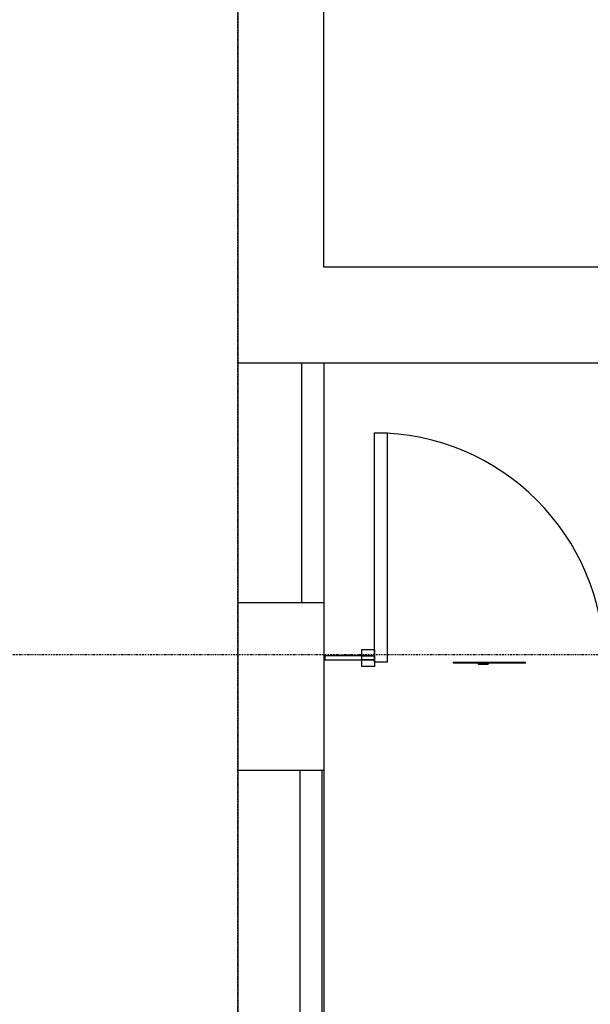
# Model space of a CAD drawing. Extents: x 102224 to 341230, y 639 to 62825.
# Drawn here: x 106528 to 108319, y 29363 to 32454 of the extents above; entities that cross this region are included whole.
import ezdxf

# ---------------------------------------------------------------- set-up
doc = ezdxf.new("R2010")
doc.units = 0
doc.linetypes.add('X-2549-GF$0$EDG-1DOT-2', pattern=[5, 2, -1.4, 0.2, -1.4])
for name, color, linetype in [('X-2549-GF$0$A-DETL', 11, 'CONTINUOUS'), ('X-2549-GF$0$A-DOOR', 11, 'CONTINUOUS'), ('X-2549-GF$0$A-DOOR-FRAM', 11, 'CONTINUOUS'), ('X-2549-GF$0$A-WALL', 8, 'CONTINUOUS'), ('X-2549-GF$0$E-POWR-CNDT', 11, 'CONTINUOUS'), ('X-2549-GF$0$S-GRID', 133, 'X-2549-GF$0$EDG-1DOT-2'), ('X-XREF', 7, 'CONTINUOUS')]:
    doc.layers.add(name, color=color, linetype=linetype)

# ---------------------------------------------------------------- blocks, each defined once
blk = doc.blocks.new('X-2549-GF')
at = {"layer": 'X-2549-GF$0$A-DETL'}
blk.add_line((4038.5, 26816.3), (3922.7, 26816.3), dxfattribs=at)
at = {"layer": 'X-2549-GF$0$A-DOOR'}
for p, q in [((4078.5, 27516.3), (4118.5, 27516.3)), ((4078.5, 26796.3), (4078.5, 27516.3)), ((4118.5, 26796.3), (4118.5, 27516.3)), ((4118.5, 26796.3), (4078.5, 26796.3))]:
    blk.add_line(p, q, dxfattribs=at)
blk.add_arc((4078.5, 26796.3), 720, 0, 90, dxfattribs=at)
at = {"layer": 'X-2549-GF$0$A-DOOR-FRAM'}
for p, q in [((4038.5, 26816.3), (4038.5, 26836.3)), ((4038.5, 26836.3), (4078.5, 26836.3)), ((4078.5, 26836.3), (4078.5, 26816.3)), ((4078.5, 26816.3), (4038.5, 26816.3)), ((4038.5, 26816.3), (4078.5, 26816.3)), ((4038.5, 26783.3), (4038.5, 26803.3)), ((4038.5, 26803.3), (4078.5, 26803.3)), ((4078.5, 26803.3), (4038.5, 26803.3)), ((4078.5, 26816.3), (4078.5, 26803.3)), ((4078.5, 26803.3), (4078.5, 26783.3)), ((4078.5, 26783.3), (4038.5, 26783.3))]:
    blk.add_line(p, q, dxfattribs=at)
at = {"layer": 'X-2549-GF$0$A-WALL'}
for p, q in [((3649.3, 33844.5), (3649.3, 21695.5)), ((3919.3, 28036.3), (3919.3, 33574.5)), ((10427.4, 28036.3), (3919.3, 28036.3)), ((3649.3, 27736.3), (4817.7, 27736.3)), ((3849.3, 27736.3), (3849.3, 26983.7)), ((3919.3, 27736.3), (3919.3, 23781.2)), ((3649.3, 26983.7), (3919.3, 26983.7)), ((3922.7, 26816.3), (3922.7, 26803.3)), ((3922.7, 26803.3), (4038.5, 26803.3)), ((4038.5, 26803.3), (4038.5, 26816.3)), ((3649.3, 26457.7), (3919.3, 26457.7)), ((3844.2, 26457.7), (3844.2, 23781.2)), ((3914.2, 23781.2), (3914.2, 26457.7))]:
    blk.add_line(p, q, dxfattribs=at)
at = {"layer": 'X-2549-GF$0$E-POWR-CNDT'}
for p, q in [((4325.4, 26796.3), (4551.6, 26796.3)), ((4325.4, 26796.3), (4325.4, 26793.3)), ((4551.6, 26793.3), (4325.4, 26793.3)), ((4403.8, 26793.3), (4403.8, 26790.3)), ((4410.8, 26790.3), (4403.8, 26790.3)), ((4403.9, 26793.3), (4403.9, 26790.3)), ((4403.9, 26793.3), (4403.9, 26790.3)), ((4403.9, 26790.3), (4407.4, 26790.3)), ((4403.9, 26790.3), (4408.9, 26790.3)), ((4407.4, 26790.3), (4410.8, 26790.3)), ((4408.9, 26793.3), (4408.9, 26790.3)), ((4408.9, 26793.3), (4408.9, 26790.3)), ((4408.9, 26790.3), (4410.8, 26790.3)), ((4415.2, 26790.3), (4410.8, 26790.3)), ((4411.2, 26793.3), (4411.2, 26790.3)), ((4411.2, 26790.3), (4427.1, 26790.3)), ((4411.2, 26790.3), (4415.2, 26790.3)), ((4423.1, 26790.3), (4427.1, 26790.3)), ((4427.7, 26790.3), (4423.1, 26790.3)), ((4427.1, 26790.3), (4427.1, 26793.3)), ((4427.7, 26790.3), (4431, 26790.3)), ((4434.7, 26790.3), (4427.7, 26790.3)), ((4427.7, 26790.3), (4429.5, 26790.3)), ((4429.5, 26793.3), (4429.5, 26790.3)), ((4429.5, 26793.3), (4429.5, 26790.3)), ((4429.5, 26790.3), (4434.6, 26790.3)), ((4431, 26790.3), (4434.6, 26790.3)), ((4434.6, 26793.3), (4434.6, 26790.3)), ((4434.6, 26793.3), (4434.6, 26790.3)), ((4434.7, 26793.3), (4434.7, 26790.3)), ((4551.6, 26793.3), (4551.6, 26796.3))]:
    blk.add_line(p, q, dxfattribs=at)
at = {"layer": 'X-2549-GF$0$S-GRID'}
for p, q in [((3649.3, -3001.7), (3649.3, 44268.9)), ((58490, 26820), (-539.1, 26820))]:
    blk.add_line(p, q, dxfattribs=at)

msp = doc.modelspace()

# ---------------------------------------------------------------- block references
at = {"layer": 'X-XREF'}
msp.add_blockref('X-2549-GF', (103563.1, 3640.5), dxfattribs=at)

doc.saveas('drawing.dxf')
